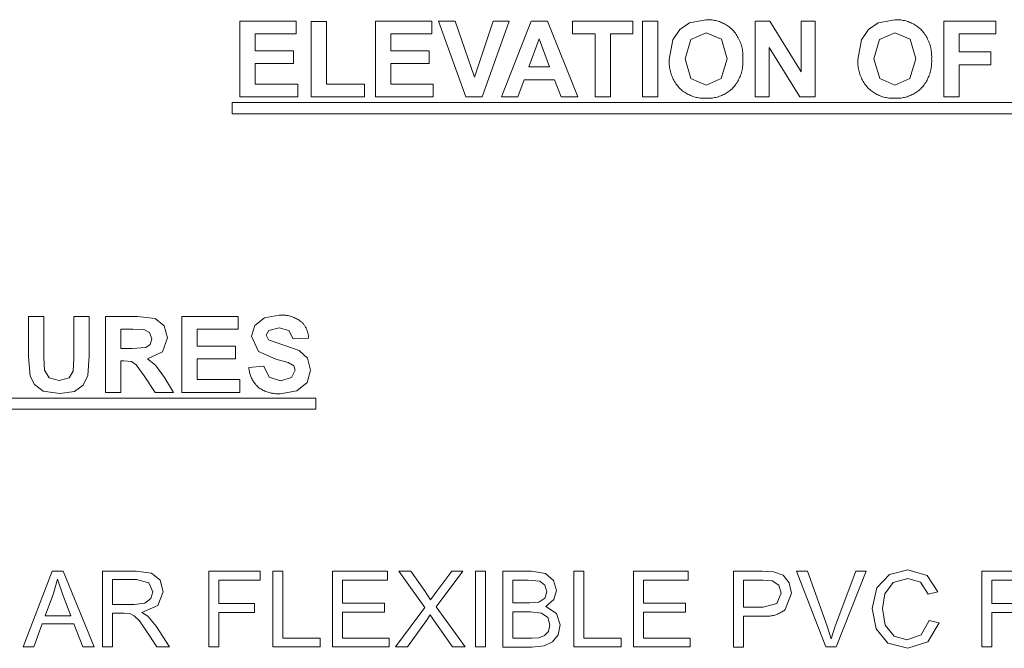
# Model space of a CAD drawing. Units: inches. Extents: x 0 to 108, y 0 to 143.
# Drawn here: x 22 to 40, y 53 to 65 of the extents above; entities that cross this region are included whole.
import ezdxf

# ---------------------------------------------------------------- set-up
doc = ezdxf.new("R2010")
doc.units = ezdxf.units.IN
doc.header["$LTSCALE"] = 0.03937
doc.header["$MEASUREMENT"] = 0
doc.layers.add('Default', color=7, linetype='Continuous')

msp = doc.modelspace()

# ---------------------------------------------------------------- linework, layer by layer
at = {"layer": 'Default', "color": 7, "lineweight": 0}
for p, q in [((25.674, 63.288), (25.674, 64.714)), ((25.674, 64.714), (26.732, 64.714)), ((26.732, 64.714), (26.732, 64.473)), ((27.011, 63.288), (27.011, 64.702)), ((27.011, 64.702), (27.299, 64.702)), ((27.299, 64.702), (27.299, 63.528)), ((28.22, 63.288), (28.22, 64.714)), ((28.22, 64.714), (29.278, 64.714)), ((29.278, 64.714), (29.278, 64.473)), ((29.913, 63.288), (29.403, 64.714)), ((29.403, 64.714), (29.716, 64.714)), ((29.716, 64.714), (30.077, 63.658)), ((30.077, 63.658), (30.426, 64.714)), ((30.732, 64.714), (30.221, 63.288)), ((30.426, 64.714), (30.732, 64.714)), ((30.586, 63.288), (31.141, 64.714)), ((31.141, 64.714), (31.446, 64.714)), ((31.446, 64.714), (32.017, 63.288)), ((31.92, 64.473), (31.92, 64.714)), ((31.92, 64.714), (33.053, 64.714)), ((33.053, 64.714), (33.053, 64.473)), ((33.231, 64.714), (33.518, 64.714)), ((33.231, 63.288), (33.231, 64.714)), ((33.518, 64.714), (33.518, 63.288)), ((34.117, 64.682), (34.424, 64.738)), ((34.424, 64.738), (34.448, 64.739)), ((34.448, 64.739), (34.471, 64.739)), ((34.471, 64.739), (34.494, 64.738)), ((34.494, 64.738), (34.517, 64.736)), ((34.517, 64.736), (34.54, 64.734)), ((34.54, 64.734), (34.563, 64.73)), ((34.563, 64.73), (34.586, 64.726)), ((34.586, 64.726), (34.609, 64.721)), ((34.609, 64.721), (34.631, 64.716)), ((34.631, 64.716), (34.653, 64.709)), ((34.653, 64.709), (34.675, 64.702)), ((34.675, 64.702), (34.697, 64.694)), ((35.346, 63.288), (35.346, 64.714)), ((35.346, 64.714), (35.626, 64.714)), ((35.626, 64.714), (36.21, 63.762)), ((36.21, 63.762), (36.21, 64.714)), ((36.21, 64.714), (36.477, 64.714)), ((36.477, 64.714), (36.477, 63.288)), ((37.66, 64.682), (37.967, 64.738)), ((37.967, 64.738), (37.99, 64.739)), ((37.99, 64.739), (38.014, 64.739)), ((38.014, 64.739), (38.037, 64.738)), ((38.037, 64.738), (38.06, 64.736)), ((38.06, 64.736), (38.083, 64.734)), ((38.083, 64.734), (38.106, 64.73)), ((38.106, 64.73), (38.129, 64.726)), ((38.129, 64.726), (38.151, 64.721)), ((38.151, 64.721), (38.174, 64.716)), ((38.174, 64.716), (38.196, 64.709)), ((38.196, 64.709), (38.218, 64.702)), ((38.218, 64.702), (38.24, 64.694)), ((38.888, 63.288), (38.888, 64.714)), ((38.888, 64.714), (39.865, 64.714)), ((39.865, 64.714), (39.865, 64.473)), ((33.8, 64.358), (33.932, 64.554)), ((33.932, 64.554), (34.117, 64.682)), ((34.697, 64.694), (34.719, 64.685)), ((34.719, 64.685), (34.74, 64.676)), ((34.74, 64.676), (34.761, 64.665)), ((34.761, 64.665), (34.781, 64.654)), ((34.781, 64.654), (34.801, 64.643)), ((34.801, 64.643), (34.821, 64.63)), ((34.821, 64.63), (34.84, 64.617)), ((34.84, 64.617), (34.859, 64.604)), ((34.859, 64.604), (34.877, 64.589)), ((34.877, 64.589), (34.895, 64.575)), ((34.895, 64.575), (34.912, 64.559)), ((34.912, 64.559), (34.929, 64.543)), ((34.929, 64.543), (34.946, 64.523)), ((34.946, 64.523), (34.962, 64.503)), ((37.342, 64.358), (37.475, 64.554)), ((37.475, 64.554), (37.66, 64.682)), ((38.24, 64.694), (38.261, 64.685)), ((38.261, 64.685), (38.283, 64.676)), ((38.283, 64.676), (38.303, 64.665)), ((38.303, 64.665), (38.324, 64.654)), ((38.324, 64.654), (38.344, 64.643)), ((38.344, 64.643), (38.364, 64.63)), ((38.364, 64.63), (38.383, 64.617)), ((38.383, 64.617), (38.402, 64.604)), ((38.402, 64.604), (38.42, 64.589)), ((38.42, 64.589), (38.438, 64.575)), ((38.438, 64.575), (38.455, 64.559)), ((38.455, 64.559), (38.472, 64.543)), ((38.472, 64.543), (38.488, 64.523)), ((38.488, 64.523), (38.504, 64.503)), ((26.732, 64.473), (25.962, 64.473)), ((25.962, 64.473), (25.962, 64.156)), ((29.278, 64.473), (28.508, 64.473)), ((28.508, 64.473), (28.508, 64.156)), ((31.29, 64.381), (31.098, 63.852)), ((31.487, 63.852), (31.29, 64.381)), ((32.343, 64.473), (31.92, 64.473)), ((32.343, 63.288), (32.343, 64.473)), ((33.053, 64.473), (32.631, 64.473)), ((32.631, 64.473), (32.631, 63.288)), ((33.735, 63.992), (33.8, 64.358)), ((34.14, 64.37), (34.031, 64.002)), ((34.427, 64.492), (34.14, 64.37)), ((34.713, 64.371), (34.427, 64.492)), ((34.82, 64.006), (34.713, 64.371)), ((34.962, 64.503), (34.977, 64.483)), ((34.977, 64.483), (34.992, 64.462)), ((34.992, 64.462), (35.006, 64.44)), ((35.006, 64.44), (35.019, 64.418)), ((35.019, 64.418), (35.031, 64.396)), ((35.031, 64.396), (35.043, 64.373)), ((35.043, 64.373), (35.054, 64.349)), ((35.054, 64.349), (35.064, 64.326)), ((37.277, 63.992), (37.342, 64.358)), ((37.683, 64.37), (37.574, 64.002)), ((37.97, 64.492), (37.683, 64.37)), ((38.256, 64.371), (37.97, 64.492)), ((38.363, 64.006), (38.256, 64.371)), ((38.504, 64.503), (38.52, 64.483)), ((38.52, 64.483), (38.535, 64.462)), ((38.535, 64.462), (38.549, 64.44)), ((38.549, 64.44), (38.562, 64.418)), ((38.562, 64.418), (38.574, 64.396)), ((38.574, 64.396), (38.586, 64.373)), ((38.586, 64.373), (38.597, 64.349)), ((38.597, 64.349), (38.607, 64.326)), ((39.865, 64.473), (39.176, 64.473)), ((39.176, 64.473), (39.176, 64.135)), ((25.962, 64.156), (26.678, 64.156)), ((26.678, 64.156), (26.678, 63.916)), ((28.508, 64.156), (29.225, 64.156)), ((29.225, 64.156), (29.225, 63.916)), ((35.064, 64.326), (35.073, 64.302)), ((35.073, 64.302), (35.082, 64.278)), ((35.082, 64.278), (35.09, 64.253)), ((35.09, 64.253), (35.096, 64.228)), ((35.096, 64.228), (35.102, 64.203)), ((35.102, 64.203), (35.107, 64.178)), ((35.107, 64.178), (35.111, 64.153)), ((35.111, 64.153), (35.115, 64.127)), ((36.189, 63.288), (35.613, 64.218)), ((35.613, 64.218), (35.613, 63.288)), ((38.607, 64.326), (38.616, 64.302)), ((38.616, 64.302), (38.625, 64.278)), ((38.625, 64.278), (38.632, 64.253)), ((38.632, 64.253), (38.639, 64.228)), ((38.639, 64.228), (38.645, 64.203)), ((38.645, 64.203), (38.65, 64.178)), ((38.65, 64.178), (38.654, 64.153)), ((38.654, 64.153), (38.657, 64.127)), ((33.733, 63.967), (33.735, 63.992)), ((33.733, 63.942), (33.733, 63.967)), ((34.031, 64.002), (34.143, 63.635)), ((34.71, 63.633), (34.82, 64.006)), ((35.115, 64.127), (35.117, 64.102)), ((35.117, 64.102), (35.119, 64.076)), ((35.119, 64.025), (35.118, 63.999)), ((35.118, 63.999), (35.119, 63.973)), ((35.119, 64.076), (35.119, 64.05)), ((35.119, 64.05), (35.119, 64.025)), ((35.119, 63.973), (35.119, 63.948)), ((37.276, 63.967), (37.277, 63.992)), ((37.276, 63.942), (37.276, 63.967)), ((37.574, 64.002), (37.686, 63.635)), ((38.253, 63.633), (38.363, 64.006)), ((38.657, 64.127), (38.66, 64.102)), ((38.66, 64.102), (38.661, 64.076)), ((38.661, 64.076), (38.662, 64.05)), ((38.662, 64.025), (38.661, 63.999)), ((38.661, 63.999), (38.662, 63.973)), ((38.662, 64.05), (38.662, 64.025)), ((38.662, 63.973), (38.662, 63.948)), ((39.176, 64.135), (39.771, 64.135)), ((39.771, 64.135), (39.771, 63.894)), ((26.678, 63.916), (25.962, 63.916)), ((25.962, 63.916), (25.962, 63.528)), ((29.225, 63.916), (28.508, 63.916)), ((28.508, 63.916), (28.508, 63.528)), ((31.098, 63.852), (31.487, 63.852)), ((33.734, 63.916), (33.733, 63.942)), ((33.736, 63.891), (33.734, 63.916)), ((33.738, 63.866), (33.736, 63.891)), ((33.741, 63.841), (33.738, 63.866)), ((33.746, 63.816), (33.741, 63.841)), ((33.751, 63.791), (33.746, 63.816)), ((33.757, 63.767), (33.751, 63.791)), ((35.102, 63.796), (35.096, 63.771)), ((35.107, 63.821), (35.102, 63.796)), ((35.111, 63.846), (35.107, 63.821)), ((35.115, 63.871), (35.111, 63.846)), ((35.117, 63.897), (35.115, 63.871)), ((35.119, 63.922), (35.117, 63.897)), ((35.119, 63.948), (35.119, 63.922)), ((37.277, 63.916), (37.276, 63.942)), ((37.278, 63.891), (37.277, 63.916)), ((37.281, 63.866), (37.278, 63.891)), ((37.284, 63.841), (37.281, 63.866)), ((37.288, 63.816), (37.284, 63.841)), ((37.293, 63.791), (37.288, 63.816)), ((37.299, 63.767), (37.293, 63.791)), ((38.645, 63.796), (38.639, 63.771)), ((38.65, 63.821), (38.645, 63.796)), ((38.654, 63.846), (38.65, 63.821)), ((38.657, 63.871), (38.654, 63.846)), ((38.66, 63.897), (38.657, 63.871)), ((38.661, 63.922), (38.66, 63.897)), ((38.662, 63.948), (38.661, 63.922)), ((39.771, 63.894), (39.176, 63.894)), ((39.176, 63.894), (39.176, 63.288)), ((31.009, 63.612), (30.891, 63.288)), ((31.579, 63.612), (31.009, 63.612)), ((31.704, 63.288), (31.579, 63.612)), ((33.763, 63.742), (33.757, 63.767)), ((33.771, 63.718), (33.763, 63.742)), ((33.779, 63.694), (33.771, 63.718)), ((33.788, 63.671), (33.779, 63.694)), ((33.798, 63.647), (33.788, 63.671)), ((33.809, 63.625), (33.798, 63.647)), ((33.821, 63.602), (33.809, 63.625)), ((33.833, 63.58), (33.821, 63.602)), ((34.143, 63.635), (34.427, 63.509)), ((34.427, 63.509), (34.71, 63.633)), ((35.032, 63.605), (35.02, 63.582)), ((35.044, 63.627), (35.032, 63.605)), ((35.054, 63.651), (35.044, 63.627)), ((35.064, 63.674), (35.054, 63.651)), ((35.074, 63.698), (35.064, 63.674)), ((35.082, 63.722), (35.074, 63.698)), ((35.09, 63.746), (35.082, 63.722)), ((35.096, 63.771), (35.09, 63.746)), ((37.306, 63.742), (37.299, 63.767)), ((37.314, 63.718), (37.306, 63.742)), ((37.322, 63.694), (37.314, 63.718)), ((37.331, 63.671), (37.322, 63.694)), ((37.341, 63.647), (37.331, 63.671)), ((37.352, 63.625), (37.341, 63.647)), ((37.363, 63.602), (37.352, 63.625)), ((37.376, 63.58), (37.363, 63.602)), ((37.686, 63.635), (37.97, 63.509)), ((37.97, 63.509), (38.253, 63.633)), ((38.575, 63.605), (38.563, 63.582)), ((38.586, 63.627), (38.575, 63.605)), ((38.597, 63.651), (38.586, 63.627)), ((38.607, 63.674), (38.597, 63.651)), ((38.616, 63.698), (38.607, 63.674)), ((38.625, 63.722), (38.616, 63.698)), ((38.632, 63.746), (38.625, 63.722)), ((38.639, 63.771), (38.632, 63.746)), ((25.962, 63.528), (26.759, 63.528)), ((26.759, 63.528), (26.759, 63.288)), ((27.299, 63.528), (28.015, 63.528)), ((28.015, 63.528), (28.015, 63.288)), ((28.508, 63.528), (29.305, 63.528)), ((29.305, 63.528), (29.305, 63.288)), ((33.846, 63.558), (33.833, 63.58)), ((33.86, 63.537), (33.846, 63.558)), ((33.874, 63.516), (33.86, 63.537)), ((33.89, 63.496), (33.874, 63.516)), ((33.906, 63.477), (33.89, 63.496)), ((33.922, 63.458), (33.906, 63.477)), ((33.939, 63.442), (33.922, 63.458)), ((33.956, 63.426), (33.939, 63.442)), ((33.974, 63.411), (33.956, 63.426)), ((33.992, 63.397), (33.974, 63.411)), ((34.879, 63.412), (34.861, 63.397)), ((34.897, 63.427), (34.879, 63.412)), ((34.914, 63.442), (34.897, 63.427)), ((34.93, 63.458), (34.914, 63.442)), ((34.947, 63.478), (34.93, 63.458)), ((34.963, 63.497), (34.947, 63.478)), ((34.978, 63.518), (34.963, 63.497)), ((34.993, 63.539), (34.978, 63.518)), ((35.007, 63.56), (34.993, 63.539)), ((35.02, 63.582), (35.007, 63.56)), ((37.389, 63.558), (37.376, 63.58)), ((37.403, 63.537), (37.389, 63.558)), ((37.417, 63.516), (37.403, 63.537)), ((37.432, 63.496), (37.417, 63.516)), ((37.448, 63.477), (37.432, 63.496)), ((37.465, 63.458), (37.448, 63.477)), ((37.482, 63.442), (37.465, 63.458)), ((37.499, 63.426), (37.482, 63.442)), ((37.517, 63.411), (37.499, 63.426)), ((37.535, 63.397), (37.517, 63.411)), ((38.422, 63.412), (38.404, 63.397)), ((38.439, 63.427), (38.422, 63.412)), ((38.457, 63.442), (38.439, 63.427)), ((38.473, 63.458), (38.457, 63.442)), ((38.49, 63.478), (38.473, 63.458)), ((38.506, 63.497), (38.49, 63.478)), ((38.521, 63.518), (38.506, 63.497)), ((38.536, 63.539), (38.521, 63.518)), ((38.549, 63.56), (38.536, 63.539)), ((38.563, 63.582), (38.549, 63.56)), ((26.759, 63.288), (25.674, 63.288)), ((28.015, 63.288), (27.011, 63.288)), ((29.305, 63.288), (28.22, 63.288)), ((30.221, 63.288), (29.913, 63.288)), ((30.891, 63.288), (30.586, 63.288)), ((32.017, 63.288), (31.704, 63.288)), ((32.631, 63.288), (32.343, 63.288)), ((33.518, 63.288), (33.231, 63.288)), ((34.011, 63.383), (33.992, 63.397)), ((34.031, 63.37), (34.011, 63.383)), ((34.05, 63.358), (34.031, 63.37)), ((34.07, 63.346), (34.05, 63.358)), ((34.091, 63.335), (34.07, 63.346)), ((34.112, 63.325), (34.091, 63.335)), ((34.133, 63.316), (34.112, 63.325)), ((34.155, 63.307), (34.133, 63.316)), ((34.177, 63.299), (34.155, 63.307)), ((34.199, 63.292), (34.177, 63.299)), ((34.221, 63.285), (34.199, 63.292)), ((34.244, 63.28), (34.221, 63.285)), ((34.266, 63.275), (34.244, 63.28)), ((34.289, 63.271), (34.266, 63.275)), ((34.312, 63.268), (34.289, 63.271)), ((34.335, 63.265), (34.312, 63.268)), ((34.358, 63.263), (34.335, 63.265)), ((34.382, 63.263), (34.358, 63.263)), ((34.405, 63.263), (34.382, 63.263)), ((34.428, 63.263), (34.405, 63.263)), ((34.451, 63.263), (34.428, 63.263)), ((34.474, 63.263), (34.451, 63.263)), ((34.497, 63.264), (34.474, 63.263)), ((34.521, 63.265), (34.497, 63.264)), ((34.543, 63.268), (34.521, 63.265)), ((34.566, 63.271), (34.543, 63.268)), ((34.589, 63.275), (34.566, 63.271)), ((34.612, 63.28), (34.589, 63.275)), ((34.634, 63.286), (34.612, 63.28)), ((34.656, 63.292), (34.634, 63.286)), ((34.678, 63.3), (34.656, 63.292)), ((34.7, 63.308), (34.678, 63.3)), ((34.721, 63.316), (34.7, 63.308)), ((34.742, 63.326), (34.721, 63.316)), ((34.763, 63.336), (34.742, 63.326)), ((34.783, 63.347), (34.763, 63.336)), ((34.803, 63.359), (34.783, 63.347)), ((34.823, 63.371), (34.803, 63.359)), ((34.842, 63.384), (34.823, 63.371)), ((34.861, 63.397), (34.842, 63.384)), ((35.613, 63.288), (35.346, 63.288)), ((36.477, 63.288), (36.189, 63.288)), ((37.554, 63.383), (37.535, 63.397)), ((37.573, 63.37), (37.554, 63.383)), ((37.593, 63.358), (37.573, 63.37)), ((37.613, 63.346), (37.593, 63.358)), ((37.634, 63.335), (37.613, 63.346)), ((37.655, 63.325), (37.634, 63.335)), ((37.676, 63.316), (37.655, 63.325)), ((37.697, 63.307), (37.676, 63.316)), ((37.719, 63.299), (37.697, 63.307)), ((37.741, 63.292), (37.719, 63.299)), ((37.764, 63.285), (37.741, 63.292)), ((37.786, 63.28), (37.764, 63.285)), ((37.809, 63.275), (37.786, 63.28)), ((37.832, 63.271), (37.809, 63.275)), ((37.855, 63.268), (37.832, 63.271)), ((37.878, 63.265), (37.855, 63.268)), ((37.901, 63.263), (37.878, 63.265)), ((37.924, 63.263), (37.901, 63.263)), ((37.948, 63.263), (37.924, 63.263)), ((37.971, 63.263), (37.948, 63.263)), ((37.994, 63.263), (37.971, 63.263)), ((38.017, 63.263), (37.994, 63.263)), ((38.04, 63.264), (38.017, 63.263)), ((38.063, 63.265), (38.04, 63.264)), ((38.086, 63.268), (38.063, 63.265)), ((38.109, 63.271), (38.086, 63.268)), ((38.132, 63.275), (38.109, 63.271)), ((38.154, 63.28), (38.132, 63.275)), ((38.177, 63.286), (38.154, 63.28)), ((38.199, 63.292), (38.177, 63.286)), ((38.221, 63.3), (38.199, 63.292)), ((38.243, 63.308), (38.221, 63.3)), ((38.264, 63.316), (38.243, 63.308)), ((38.285, 63.326), (38.264, 63.316)), ((38.306, 63.336), (38.285, 63.326)), ((38.326, 63.347), (38.306, 63.336)), ((38.346, 63.359), (38.326, 63.347)), ((38.366, 63.371), (38.346, 63.359)), ((38.385, 63.384), (38.366, 63.371)), ((38.404, 63.397), (38.385, 63.384)), ((39.176, 63.288), (38.888, 63.288)), ((25.529, 63.181), (46.49, 63.181)), ((25.529, 62.972), (25.529, 63.181)), ((46.49, 62.972), (25.529, 62.972)), ((21.706, 59.167), (21.994, 59.167)), ((21.706, 58.406), (21.706, 59.167)), ((21.994, 59.167), (21.994, 58.394)), ((22.555, 58.377), (22.555, 59.167)), ((22.555, 59.167), (22.843, 59.167)), ((22.843, 59.167), (22.843, 58.417)), ((23.148, 57.74), (23.148, 59.166)), ((23.148, 59.166), (23.754, 59.166)), ((23.754, 59.166), (24.086, 59.128)), ((24.586, 57.74), (24.586, 59.166)), ((24.586, 59.166), (25.644, 59.166)), ((25.644, 59.166), (25.644, 58.925)), ((26.133, 59.141), (26.414, 59.191)), ((26.414, 59.191), (26.435, 59.192)), ((26.435, 59.192), (26.455, 59.192)), ((26.455, 59.192), (26.476, 59.192)), ((26.476, 59.192), (26.496, 59.191)), ((26.496, 59.191), (26.517, 59.19)), ((26.517, 59.19), (26.537, 59.187)), ((26.537, 59.187), (26.557, 59.184)), ((26.557, 59.184), (26.577, 59.181)), ((26.577, 59.181), (26.597, 59.176)), ((26.597, 59.176), (26.617, 59.171)), ((26.617, 59.171), (26.637, 59.165)), ((26.637, 59.165), (26.656, 59.159)), ((26.656, 59.159), (26.676, 59.152)), ((24.086, 59.128), (24.252, 58.991)), ((24.252, 58.991), (24.314, 58.767)), ((25.894, 58.793), (25.956, 58.997)), ((25.956, 58.997), (26.133, 59.141)), ((26.676, 59.152), (26.695, 59.144)), ((26.695, 59.144), (26.713, 59.136)), ((26.713, 59.136), (26.732, 59.127)), ((26.732, 59.127), (26.75, 59.117)), ((26.75, 59.117), (26.768, 59.107)), ((26.768, 59.107), (26.785, 59.096)), ((26.785, 59.096), (26.802, 59.085)), ((26.802, 59.085), (26.819, 59.073)), ((26.819, 59.073), (26.829, 59.064)), ((26.829, 59.064), (26.839, 59.054)), ((26.839, 59.054), (26.849, 59.043)), ((26.849, 59.043), (26.859, 59.033)), ((26.859, 59.033), (26.868, 59.022)), ((26.868, 59.022), (26.877, 59.011)), ((26.877, 59.011), (26.885, 58.999)), ((26.885, 58.999), (26.893, 58.987)), ((26.893, 58.987), (26.901, 58.975)), ((26.901, 58.975), (26.908, 58.963)), ((23.661, 58.925), (23.436, 58.925)), ((23.436, 58.925), (23.436, 58.563)), ((23.871, 58.92), (23.661, 58.925)), ((23.979, 58.864), (23.871, 58.92)), ((24.018, 58.748), (23.979, 58.864)), ((25.644, 58.925), (24.874, 58.925)), ((24.874, 58.925), (24.874, 58.609)), ((26.025, 58.506), (25.894, 58.793)), ((26.215, 58.901), (26.169, 58.812)), ((26.169, 58.812), (26.212, 58.726)), ((26.411, 58.952), (26.215, 58.901)), ((26.594, 58.904), (26.411, 58.952)), ((26.673, 58.746), (26.594, 58.904)), ((26.908, 58.963), (26.915, 58.951)), ((26.915, 58.951), (26.921, 58.938)), ((26.921, 58.938), (26.927, 58.925)), ((26.927, 58.925), (26.932, 58.912)), ((26.932, 58.912), (26.937, 58.898)), ((26.937, 58.898), (26.942, 58.885)), ((26.942, 58.885), (26.946, 58.871)), ((26.946, 58.871), (26.949, 58.857)), ((26.949, 58.857), (26.953, 58.844)), ((26.953, 58.844), (26.955, 58.83)), ((26.955, 58.83), (26.957, 58.816)), ((26.957, 58.816), (26.959, 58.801)), ((26.959, 58.801), (26.96, 58.787)), ((26.96, 58.787), (26.961, 58.773)), ((23.908, 58.581), (23.988, 58.641)), ((23.988, 58.641), (24.018, 58.748)), ((24.314, 58.767), (24.22, 58.501)), ((24.874, 58.609), (25.59, 58.609)), ((25.59, 58.609), (25.59, 58.369)), ((26.212, 58.726), (26.477, 58.63)), ((26.477, 58.63), (26.787, 58.528)), ((26.961, 58.759), (26.673, 58.746)), ((26.961, 58.773), (26.961, 58.759)), ((22.843, 58.417), (22.82, 58.054)), ((23.436, 58.563), (23.649, 58.563)), ((23.649, 58.563), (23.908, 58.581)), ((24.22, 58.501), (23.938, 58.37)), ((26.35, 58.365), (26.025, 58.506)), ((26.787, 58.528), (26.945, 58.383)), ((21.734, 58.044), (21.706, 58.406)), ((21.994, 58.394), (22.005, 58.156)), ((22.543, 58.135), (22.555, 58.377)), ((23.494, 58.335), (23.436, 58.335)), ((23.436, 58.335), (23.436, 57.74)), ((23.639, 58.319), (23.494, 58.335)), ((23.726, 58.26), (23.639, 58.319)), ((23.878, 58.051), (23.726, 58.26)), ((23.938, 58.37), (24.092, 58.25)), ((24.092, 58.25), (24.256, 58.018)), ((25.59, 58.369), (24.874, 58.369)), ((24.874, 58.369), (24.874, 57.98)), ((25.842, 58.204), (26.122, 58.232)), ((26.122, 58.232), (26.225, 58.024)), ((26.581, 58.302), (26.35, 58.365)), ((26.684, 58.241), (26.581, 58.302)), ((26.714, 58.155), (26.684, 58.241)), ((26.945, 58.383), (27.002, 58.156)), ((22.005, 58.156), (22.093, 58.015)), ((22.468, 58.012), (22.543, 58.135)), ((22.82, 58.054), (22.734, 57.875)), ((24.086, 57.74), (23.878, 58.051)), ((25.844, 58.185), (25.842, 58.204)), ((25.846, 58.167), (25.844, 58.185)), ((25.849, 58.148), (25.846, 58.167)), ((25.852, 58.13), (25.849, 58.148)), ((25.856, 58.111), (25.852, 58.13)), ((25.861, 58.093), (25.856, 58.111)), ((25.866, 58.075), (25.861, 58.093)), ((25.872, 58.057), (25.866, 58.075)), ((25.879, 58.04), (25.872, 58.057)), ((26.643, 58.017), (26.714, 58.155)), ((27.002, 58.156), (26.934, 57.926)), ((21.815, 57.885), (21.734, 58.044)), ((21.982, 57.763), (21.815, 57.885)), ((22.093, 58.015), (22.283, 57.962)), ((22.283, 57.962), (22.468, 58.012)), ((22.734, 57.875), (22.566, 57.759)), ((24.256, 58.018), (24.43, 57.74)), ((24.874, 57.98), (25.671, 57.98)), ((25.671, 57.98), (25.671, 57.74)), ((25.886, 58.022), (25.879, 58.04)), ((25.894, 58.005), (25.886, 58.022)), ((25.902, 57.989), (25.894, 58.005)), ((25.911, 57.972), (25.902, 57.989)), ((25.92, 57.956), (25.911, 57.972)), ((25.93, 57.94), (25.92, 57.956)), ((25.941, 57.924), (25.93, 57.94)), ((25.952, 57.909), (25.941, 57.924)), ((25.964, 57.895), (25.952, 57.909)), ((25.976, 57.88), (25.964, 57.895)), ((25.989, 57.866), (25.976, 57.88)), ((26.002, 57.853), (25.989, 57.866)), ((26.225, 58.024), (26.434, 57.958)), ((26.434, 57.958), (26.643, 58.017)), ((26.934, 57.926), (26.741, 57.767)), ((22.292, 57.716), (21.982, 57.763)), ((22.566, 57.759), (22.292, 57.716)), ((23.436, 57.74), (23.148, 57.74)), ((24.43, 57.74), (24.086, 57.74)), ((25.671, 57.74), (24.586, 57.74)), ((26.015, 57.84), (26.002, 57.853)), ((26.032, 57.827), (26.015, 57.84)), ((26.05, 57.815), (26.032, 57.827)), ((26.068, 57.804), (26.05, 57.815)), ((26.086, 57.793), (26.068, 57.804)), ((26.104, 57.783), (26.086, 57.793)), ((26.123, 57.774), (26.104, 57.783)), ((26.142, 57.765), (26.123, 57.774)), ((26.162, 57.757), (26.142, 57.765)), ((26.182, 57.75), (26.162, 57.757)), ((26.202, 57.743), (26.182, 57.75)), ((26.222, 57.737), (26.202, 57.743)), ((26.242, 57.731), (26.222, 57.737)), ((26.263, 57.727), (26.242, 57.731)), ((26.284, 57.723), (26.263, 57.727)), ((26.304, 57.719), (26.284, 57.723)), ((26.325, 57.717), (26.304, 57.719)), ((26.346, 57.715), (26.325, 57.717)), ((26.367, 57.714), (26.346, 57.715)), ((26.389, 57.713), (26.367, 57.714)), ((26.41, 57.714), (26.389, 57.713)), ((26.431, 57.715), (26.41, 57.714)), ((26.741, 57.767), (26.431, 57.715)), ((4.921, 57.634), (27.099, 57.634)), ((27.099, 57.634), (27.099, 57.424)), ((27.099, 57.424), (4.921, 57.424)), ((21.604, 52.958), (22.152, 54.384)), ((22.152, 54.384), (22.355, 54.384)), ((22.355, 54.384), (22.939, 52.958)), ((23.092, 52.958), (23.092, 54.384)), ((23.092, 54.384), (23.725, 54.384)), ((23.725, 54.384), (24.015, 54.346)), ((25.092, 52.958), (25.092, 54.384)), ((25.092, 54.384), (26.054, 54.384)), ((26.054, 54.384), (26.054, 54.216)), ((26.292, 52.958), (26.292, 54.384)), ((26.292, 54.384), (26.48, 54.384)), ((26.48, 54.384), (26.48, 53.126)), ((27.412, 52.958), (27.412, 54.384)), ((27.412, 54.384), (28.443, 54.384)), ((28.443, 54.384), (28.443, 54.216)), ((29.144, 53.701), (28.657, 54.384)), ((28.657, 54.384), (28.882, 54.384)), ((28.882, 54.384), (29.141, 54.018)), ((29.861, 54.384), (29.36, 53.712)), ((29.368, 54.005), (29.655, 54.384)), ((29.655, 54.384), (29.861, 54.384)), ((30.098, 54.384), (30.287, 54.384)), ((30.098, 52.958), (30.098, 54.384)), ((30.287, 54.384), (30.287, 52.958)), ((30.612, 52.957), (30.612, 54.384)), ((30.612, 54.384), (31.147, 54.384)), ((31.147, 54.384), (31.409, 54.341)), ((31.941, 52.958), (31.941, 54.384)), ((31.941, 54.384), (32.13, 54.384)), ((32.13, 54.384), (32.13, 53.126)), ((33.061, 52.958), (33.061, 54.384)), ((33.061, 54.384), (34.092, 54.384)), ((34.092, 54.384), (34.092, 54.216)), ((34.94, 52.957), (34.94, 54.384)), ((34.94, 54.384), (35.478, 54.384)), ((35.478, 54.384), (35.695, 54.37)), ((35.695, 54.37), (35.871, 54.304)), ((36.677, 52.958), (36.124, 54.384)), ((36.124, 54.384), (36.328, 54.384)), ((36.328, 54.384), (36.699, 53.348)), ((36.851, 53.348), (37.236, 54.384)), ((37.429, 54.384), (36.87, 52.958)), ((37.236, 54.384), (37.429, 54.384)), ((37.871, 54.322), (38.217, 54.408)), ((38.217, 54.408), (38.577, 54.299)), ((39.601, 52.958), (39.601, 54.384)), ((39.601, 54.384), (40.563, 54.384)), ((22.249, 54.234), (22.172, 53.962)), ((22.35, 53.938), (22.249, 54.234)), ((23.733, 54.226), (23.281, 54.226)), ((23.281, 54.226), (23.281, 53.754)), ((23.965, 54.161), (23.733, 54.226)), ((24.015, 54.346), (24.174, 54.21)), ((24.174, 54.21), (24.233, 53.995)), ((26.054, 54.216), (25.281, 54.216)), ((25.281, 54.216), (25.281, 53.774)), ((28.443, 54.216), (27.6, 54.216)), ((27.6, 54.216), (27.6, 53.779)), ((31.086, 54.216), (30.801, 54.216)), ((30.801, 54.216), (30.801, 53.785)), ((31.303, 54.196), (31.086, 54.216)), ((31.4, 54.122), (31.303, 54.196)), ((31.409, 54.341), (31.564, 54.207)), ((31.564, 54.207), (31.62, 54.019)), ((34.092, 54.216), (33.25, 54.216)), ((33.25, 54.216), (33.25, 53.779)), ((35.493, 54.216), (35.129, 54.216)), ((35.129, 54.216), (35.129, 53.706)), ((35.67, 54.203), (35.493, 54.216)), ((35.789, 54.119), (35.67, 54.203)), ((35.871, 54.304), (35.985, 54.166)), ((35.985, 54.166), (36.029, 53.971)), ((37.629, 54.07), (37.871, 54.322)), ((37.938, 54.168), (37.783, 53.956)), ((38.213, 54.247), (37.938, 54.168)), ((38.45, 54.176), (38.213, 54.247)), ((38.595, 53.949), (38.45, 54.176)), ((38.577, 54.299), (38.78, 53.993)), ((40.563, 54.216), (39.789, 54.216)), ((39.789, 54.216), (39.789, 53.774)), ((24.038, 53.995), (23.965, 54.161)), ((24, 53.867), (24.038, 53.995)), ((24.233, 53.995), (24.134, 53.739)), ((29.141, 54.018), (29.255, 53.843)), ((29.255, 53.843), (29.368, 54.005)), ((31.398, 53.872), (31.434, 53.997)), ((31.434, 53.997), (31.4, 54.122)), ((31.62, 54.019), (31.57, 53.847)), ((35.834, 53.966), (35.789, 54.119)), ((37.544, 53.681), (37.629, 54.07)), ((38.78, 53.993), (38.595, 53.949)), ((22.172, 53.962), (22.015, 53.543)), ((22.499, 53.543), (22.35, 53.938)), ((23.889, 53.781), (24, 53.867)), ((31.109, 53.785), (31.289, 53.801)), ((31.289, 53.801), (31.398, 53.872)), ((31.57, 53.847), (31.42, 53.716)), ((35.757, 53.774), (35.834, 53.966)), ((36.029, 53.971), (35.913, 53.663)), ((37.783, 53.956), (37.738, 53.682)), ((23.281, 53.754), (23.687, 53.754)), ((23.687, 53.754), (23.889, 53.781)), ((24.134, 53.739), (23.831, 53.607)), ((25.281, 53.774), (25.95, 53.774)), ((25.95, 53.774), (25.95, 53.606)), ((27.6, 53.779), (28.389, 53.779)), ((28.389, 53.611), (27.6, 53.611)), ((27.6, 53.611), (27.6, 53.126)), ((28.389, 53.779), (28.389, 53.611)), ((28.592, 52.958), (29.144, 53.701)), ((29.36, 53.712), (29.9, 52.958)), ((30.801, 53.785), (31.109, 53.785)), ((31.13, 53.616), (30.801, 53.616)), ((30.801, 53.616), (30.801, 53.126)), ((31.339, 53.593), (31.13, 53.616)), ((31.42, 53.716), (31.619, 53.587)), ((33.25, 53.779), (34.039, 53.779)), ((34.039, 53.611), (33.25, 53.611)), ((33.25, 53.611), (33.25, 53.126)), ((34.039, 53.779), (34.039, 53.611)), ((35.129, 53.706), (35.497, 53.706)), ((35.497, 53.706), (35.757, 53.774)), ((35.836, 53.61), (35.82, 53.6)), ((35.852, 53.619), (35.836, 53.61)), ((35.868, 53.63), (35.852, 53.619)), ((35.883, 53.64), (35.868, 53.63)), ((35.898, 53.652), (35.883, 53.64)), ((35.913, 53.663), (35.898, 53.652)), ((37.619, 53.299), (37.544, 53.681)), ((37.738, 53.682), (37.791, 53.365)), ((39.789, 53.774), (40.459, 53.774)), ((22.015, 53.543), (22.499, 53.543)), ((23.5, 53.591), (23.281, 53.591)), ((23.281, 53.591), (23.281, 52.958)), ((23.605, 53.584), (23.5, 53.591)), ((23.691, 53.546), (23.605, 53.584)), ((23.787, 53.451), (23.691, 53.546)), ((23.923, 53.254), (23.787, 53.451)), ((23.831, 53.607), (23.945, 53.535)), ((23.945, 53.535), (24.101, 53.346)), ((25.95, 53.606), (25.281, 53.606)), ((25.281, 53.606), (25.281, 52.958)), ((29.177, 53.455), (28.819, 52.958)), ((29.245, 53.562), (29.177, 53.455)), ((29.307, 53.466), (29.245, 53.562)), ((29.666, 52.958), (29.307, 53.466)), ((31.452, 53.51), (31.339, 53.593)), ((31.493, 53.371), (31.452, 53.51)), ((31.619, 53.587), (31.689, 53.371)), ((35.494, 53.537), (35.129, 53.537)), ((35.129, 53.537), (35.129, 52.957)), ((35.513, 53.536), (35.494, 53.537)), ((35.532, 53.534), (35.513, 53.536)), ((35.55, 53.534), (35.532, 53.534)), ((35.569, 53.534), (35.55, 53.534)), ((35.588, 53.535), (35.569, 53.534)), ((35.607, 53.536), (35.588, 53.535)), ((35.625, 53.538), (35.607, 53.536)), ((35.644, 53.541), (35.625, 53.538)), ((35.662, 53.544), (35.644, 53.541)), ((35.68, 53.548), (35.662, 53.544)), ((35.699, 53.552), (35.68, 53.548)), ((35.717, 53.558), (35.699, 53.552)), ((35.734, 53.563), (35.717, 53.558)), ((35.752, 53.57), (35.734, 53.563)), ((35.769, 53.576), (35.752, 53.57)), ((35.787, 53.584), (35.769, 53.576)), ((35.804, 53.592), (35.787, 53.584)), ((35.82, 53.6), (35.804, 53.592)), ((38.467, 53.186), (38.616, 53.458)), ((38.616, 53.458), (38.805, 53.41)), ((40.459, 53.606), (39.789, 53.606)), ((39.789, 53.606), (39.789, 52.958)), ((21.961, 53.39), (21.804, 52.958)), ((22.557, 53.39), (21.961, 53.39)), ((22.724, 52.958), (22.557, 53.39)), ((24.112, 52.958), (23.923, 53.254)), ((24.101, 53.346), (24.349, 52.958)), ((31.393, 53.171), (31.465, 53.251)), ((31.465, 53.251), (31.493, 53.371)), ((31.689, 53.371), (31.647, 53.185)), ((36.699, 53.348), (36.774, 53.114)), ((36.774, 53.114), (36.851, 53.348)), ((37.839, 53.027), (37.619, 53.299)), ((37.791, 53.365), (37.956, 53.162)), ((38.805, 53.41), (38.591, 53.055)), ((26.48, 53.126), (27.183, 53.126)), ((27.183, 53.126), (27.183, 52.958)), ((27.6, 53.126), (28.476, 53.126)), ((28.476, 53.126), (28.476, 52.958)), ((30.801, 53.126), (31.156, 53.126)), ((31.156, 53.126), (31.284, 53.133)), ((31.284, 53.133), (31.393, 53.171)), ((31.647, 53.185), (31.542, 53.052)), ((32.13, 53.126), (32.832, 53.126)), ((32.832, 53.126), (32.832, 52.958)), ((33.25, 53.126), (34.125, 53.126)), ((34.125, 53.126), (34.125, 52.958)), ((37.956, 53.162), (38.198, 53.095)), ((38.198, 53.095), (38.467, 53.186)), ((38.591, 53.055), (38.214, 52.933)), ((21.804, 52.958), (21.604, 52.958)), ((22.939, 52.958), (22.724, 52.958)), ((23.281, 52.958), (23.092, 52.958)), ((24.349, 52.958), (24.112, 52.958)), ((25.281, 52.958), (25.092, 52.958)), ((27.183, 52.958), (26.292, 52.958)), ((28.476, 52.958), (27.412, 52.958)), ((28.819, 52.958), (28.592, 52.958)), ((29.9, 52.958), (29.666, 52.958)), ((30.287, 52.958), (30.098, 52.958)), ((31.156, 52.957), (30.612, 52.957)), ((31.386, 52.981), (31.156, 52.957)), ((31.542, 53.052), (31.386, 52.981)), ((32.832, 52.958), (31.941, 52.958)), ((34.125, 52.958), (33.061, 52.958)), ((35.129, 52.957), (34.94, 52.957)), ((36.87, 52.958), (36.677, 52.958)), ((38.214, 52.933), (37.839, 53.027)), ((39.789, 52.958), (39.601, 52.958))]:
    msp.add_line(p, q, dxfattribs=at)

doc.saveas('drawing.dxf')
